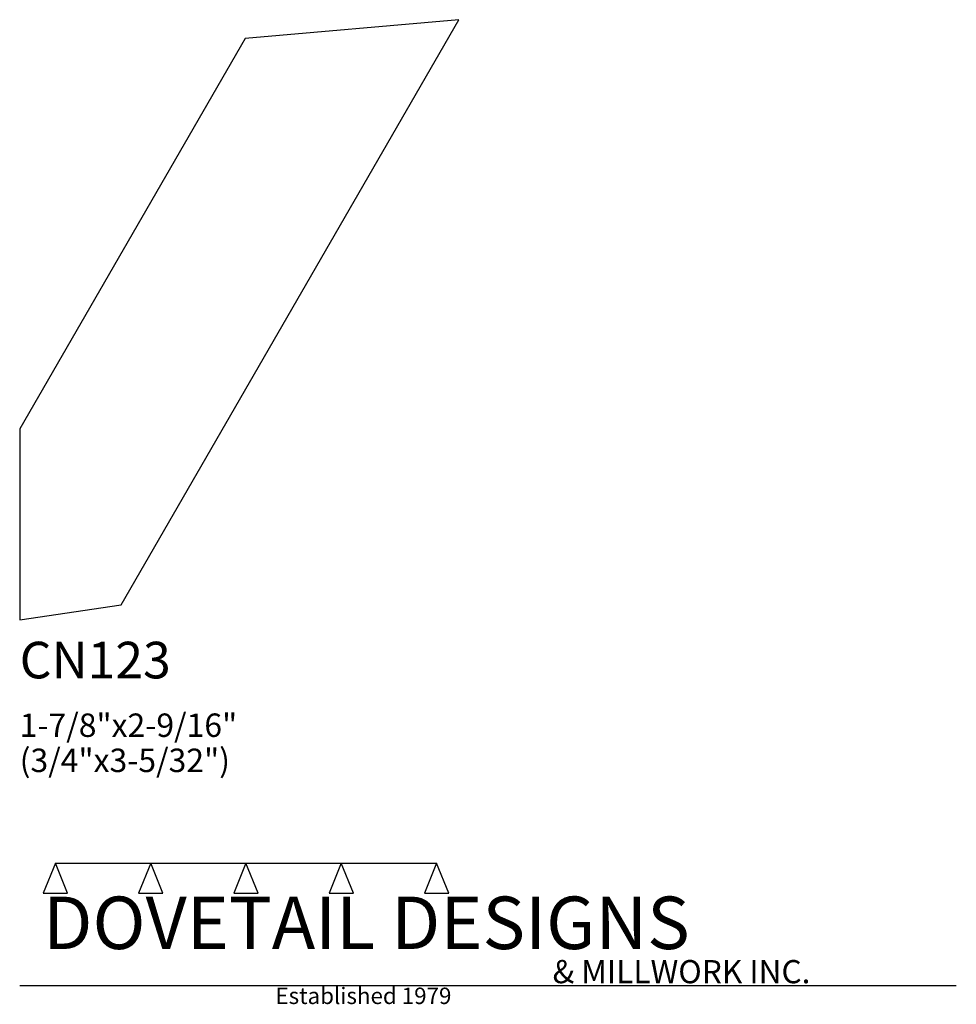
# Model space of a CAD drawing. Extents: x 0 to 4, y -1.64 to 2.56.
import ezdxf

# ---------------------------------------------------------------- set-up
doc = ezdxf.new("R2010")
doc.units = 0
doc.header["$MEASUREMENT"] = 0
for name, color, linetype in [('APS_GEOMETRY', 7, 'Continuous'), ('CONSTRUCTION', 7, 'Continuous'), ('TEXT', 7, 'Continuous')]:
    doc.layers.add(name, color=color, linetype=linetype)

msp = doc.modelspace()

# ---------------------------------------------------------------- linework, layer by layer
at = {"layer": 'APS_GEOMETRY'}
for p, q in [((0.432732, 0.064418), (1.875, 2.5625)), ((1.875, 2.5625), (0.962903, 2.482702)), ((0.962903, 2.482702), (0, 0.814905)), ((0, 0.814905), (0, 0)), ((0, 0), (0.432732, 0.064418))]:
    msp.add_line(p, q, dxfattribs=at)
at = {"layer": 'CONSTRUCTION'}
for p, q in [((0.152615, -1.038482), (0.10065, -1.166909)), ((0.152615, -1.038482), (0.559547, -1.03848)), ((0.20458, -1.166909), (0.152615, -1.038482)), ((0.559547, -1.03848), (0.507582, -1.166908)), ((0.611512, -1.166908), (0.559547, -1.03848)), ((0.559547, -1.03848), (0.966478, -1.03848)), ((0.966478, -1.03848), (0.914513, -1.166908)), ((1.018442, -1.166908), (0.966478, -1.03848)), ((0.966478, -1.03848), (1.373408, -1.03848)), ((1.373408, -1.03848), (1.321443, -1.166908)), ((1.425373, -1.166908), (1.373408, -1.03848)), ((1.373408, -1.03848), (1.780281, -1.038482)), ((1.780281, -1.038482), (1.728316, -1.166909)), ((1.832246, -1.166909), (1.780281, -1.038482)), ((0.10065, -1.166909), (0.20458, -1.166909)), ((0.507582, -1.166908), (0.611512, -1.166908)), ((0.914513, -1.166908), (1.018442, -1.166908)), ((1.321443, -1.166908), (1.425373, -1.166908)), ((1.728316, -1.166909), (1.832246, -1.166909)), ((0, -1.561751), (4, -1.561751))]:
    msp.add_line(p, q, dxfattribs=at)

# ---------------------------------------------------------------- texts
at = {"layer": 'TEXT'}
for s, height, p in [('CN123', 0.15625, (0, -0.25)), ('1-7/8"x2-9/16"', 0.1, (0, -0.5)), ('(3/4"x3-5/32")', 0.1, (0, -0.65)), ('DOVETAIL DESIGNS', 0.224, (0.10065, -1.405784)), ('& MILLWORK INC.', 0.099, (2.276036, -1.551751)), ('Established 1979', 0.07, (1.092458, -1.640461))]:
    msp.add_text(s, height=height, dxfattribs=at).set_placement(p)

doc.saveas('drawing.dxf')
